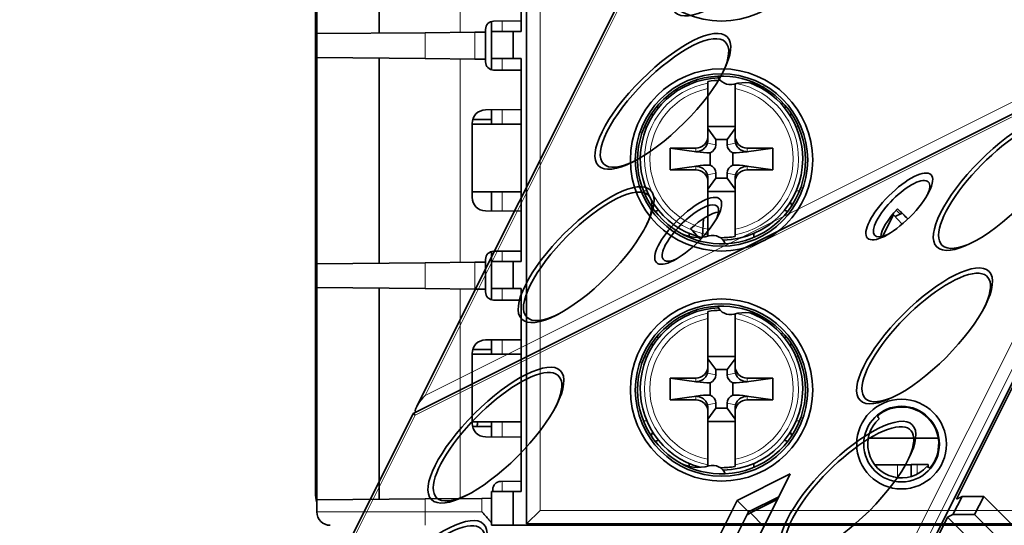
# Model space of a CAD drawing. Units: millimetres. Extents: x -40.8 to 41.1, y -24.1 to 69.6.
# Drawn here: x -39.9 to -3.6, y 22 to 40.7 of the extents above; entities that cross this region are included whole.
import ezdxf

# ---------------------------------------------------------------- set-up
doc = ezdxf.new("R2010")
doc.units = ezdxf.units.MM
doc.layers.add('Isometric$38', color=7, linetype='Continuous', true_color=0xffffff)
doc.layers.add('Top$33', color=7, linetype='Continuous', true_color=0xffffff)

msp = doc.modelspace()

# ---------------------------------------------------------------- linework, layer by layer
at = {"layer": 'Isometric$38', "color": 18, "linetype": 'Continuous', "lineweight": 35}
for p, q in [((-10.719, 55.469, 66.188), (-25.255, 26.398, 51.652)), ((2.686, 40.171, 37.486), (-25.386, 26.136, 51.521)), ((-11.517, 10.767, 22.283), (3.117, 40.033, 36.917)), ((-7.65, 33.475, 41.125), (-8.049, 32.677, 40.726)), ((-7.65, 33.475, 41.125), (-7.674, 33.499, 41.173)), ((-7.325, 33.132, 40.457), (-7.65, 33.475, 41.125)), ((-7.333, 33.533, 40.867), (-7.586, 33.407, 40.993)), ((-7.546, 33.646, 41.191), (-7.4, 33.5, 40.9)), ((-14.669, 33.333, 48.002), (-14.7, 32.703, 47.402)), ((-14.67, 33.32, 47.99), (-14.677, 33.328, 48.004)), ((-7.328, 33.136, 40.464), (-7.309, 33.146, 40.454)), ((-14.765, 32.572, 47.337), (-15.136, 32.958, 48.094)), ((-14.7, 32.703, 47.402), (-14.672, 32.672, 47.344)), ((-5.317, 22.967, 28.283), (-2.817, 27.967, 30.783)), ((-25.386, 26.136, 51.521), (-39.921, -2.936, 36.986)), ((-25.386, 26.136, 51.521), (-25.317, 26.067, 51.383)), ((-13.423, 22.923, 36.345), (-11.465, 23.901, 35.367)), ((-11.465, 23.901, 35.367), (-12.811, 21.211, 34.021)), ((-14.768, 20.232, 35), (-13.423, 22.923, 36.345)), ((-13.423, 22.923, 36.345), (-13, 22.5, 35.5)), ((-11.888, 23.056, 34.944), (-13, 22.5, 35.5)), ((-11.94, 22.952, 34.892), (-12.931, 22.456, 35.387)), ((-5.117, 23.067, 28.183), (-5.45, 22.4, 27.85)), ((-5.117, 23.067, 28.183), (-5.317, 22.967, 28.283)), ((-4.317, 23.067, 27.383), (-5.117, 23.067, 28.183)), ((-4.65, 22.4, 27.05), (-4.317, 23.067, 27.383)), ((-1.464, 20.214, 21.678), (-4.317, 23.067, 27.383)), ((-13, 22.5, 35.5), (-13.923, 20.655, 34.577)), ((-8.15, 17.3, 25.45), (-5.65, 22.3, 27.95)), ((-5.65, 22.3, 27.95), (-5.45, 22.4, 27.85)), ((-3.983, 20.633, 24.617), (-5.65, 22.3, 27.95)), ((-5.45, 22.4, 27.85), (-4.65, 22.4, 27.05)), ((-4.65, 22.4, 27.05), (-1.35, 19.1, 20.449))]:
    msp.add_line(p, q, dxfattribs=at)
at = {"layer": 'Isometric$38', "color": 8, "linetype": 'Continuous', "lineweight": 18}
for p, q in [((-24.95, 26.8, 51.75), (-10.65, 55.4, 66.05)), ((2.65, 40.6, 37.95), (-24.95, 26.8, 51.75)), ((-11.683, 10.933, 22.617), (2.95, 40.2, 37.25)), ((-25.317, 26.067, 51.383), (2.283, 39.867, 37.583)), ((2.283, 39.867, 37.583), (-12.017, 11.267, 23.283)), ((-39.617, -2.533, 37.083), (-25.317, 26.067, 51.383)), ((-12.931, 22.456, 35.387), (-12.436, 21.961, 34.396))]:
    msp.add_line(p, q, dxfattribs=at)
at = {"layer": 'Isometric$38', "color": 18, "linetype": 'Continuous', "lineweight": 35, "extrusion": (0.57735, -0.57735, 0.57735)}
for centre, major_axis in [((-13.333, 43.333, 56.667), (2.381, 2.381)), ((-16.167, 37.667, 53.833), (2.381, 2.381)), ((-3.667, 34.667, 38.333), (2.381, 2.381)), ((-7.433, 33.783, 41.217), (-1.172, -1.172)), ((-19, 32, 51), (2.381, 2.381)), ((-15.233, 32.883, 48.117), (-1.172, -1.172)), ((-6.5, 29, 35.5), (2.381, 2.381)), ((-22.333, 25.333, 47.667), (2.381, 2.381)), ((-9.333, 23.333, 32.667), (2.381, 2.381)), ((-25.167, 19.667, 44.833), (2.381, 2.381))]:
    msp.add_ellipse(centre, major_axis=major_axis, ratio=0.57735, dxfattribs=at)
for centre, major_axis, ratio, start_param, end_param in [((-16.107, 37.607, 53.713), (-2.252, -2.252), 0.57735, 2.365717, 5.497787), ((-3.607, 34.607, 38.213), (-2.252, -2.252), 0.57735, 2.365816, 6.283185), ((-16.107, 37.607, 53.713), (-2.252, -2.252), 0.57735, 5.497787, 6.283185), ((-16.107, 37.607, 53.713), (-2.252, -2.252), 0.57735, 0, 0.775875), ((-18.94, 31.94, 50.88), (-2.252, -2.252), 0.57735, 2.365717, 5.497787), ((-7.35, 33.7, 41.05), (0.989, 0.989), 0.57735, 0.785399, 3.880751), ((-7.35, 33.7, 41.05), (0.989, 0.989), 0.57735, 0, 0.785398), ((-7.35, 33.7, 41.05), (0.989, 0.989), 0.57735, 5.544028, 6.283185), ((-15.15, 32.8, 47.95), (0.989, 0.989), 0.57735, 0, 3.880653), ((-14.9, 32.55, 47.45), (-0.97, -0.97), 0.57735, 3.511594, 4.631468), ((-15.15, 32.8, 47.95), (0.989, 0.989), 0.57735, 5.544125, 6.283185), ((-7.1, 33.45, 40.55), (-0.97, -0.97), 0.57735, 4.79331, 5.913184), ((-3.607, 34.607, 38.213), (-2.252, -2.252), 0.57735, 0, 0.775777), ((-6.44, 28.94, 35.38), (-2.252, -2.252), 0.57735, 2.365816, 6.283185), ((-18.94, 31.94, 50.88), (-2.252, -2.252), 0.57735, 5.497787, 6.283185), ((-18.94, 31.94, 50.88), (-2.252, -2.252), 0.57735, 0, 0.775875), ((-22.273, 25.273, 47.547), (-2.252, -2.252), 0.57735, 2.365816, 6.283185), ((-24.783, 26.633, 51.417), (0.5, 0.5), 0.57735, 1.570796, 2.945316), ((-6.44, 28.94, 35.38), (-2.252, -2.252), 0.57735, 0, 0.775777), ((-9.273, 23.273, 32.547), (-2.252, -2.252), 0.57735, 2.365816, 6.283185), ((-22.273, 25.273, 47.547), (-2.252, -2.252), 0.57735, 0, 0.775777), ((-13.098, 22.123, 35.221), (0.354, 0.354), 0.577394, 0.785436, 1.156591), ((-25.107, 19.607, 44.713), (-2.252, -2.252), 0.57735, 2.365816, 6.283185)]:
    msp.add_ellipse(centre, major_axis=major_axis, ratio=ratio, start_param=start_param, end_param=end_param, dxfattribs=at)
at = {"layer": 'Isometric$38', "color": 18, "linetype": 'Continuous', "lineweight": 35}
for points in [[(-7.501, 33.694, 41.195), (-7.372, 33.57, 40.942), (-7.243, 33.447, 40.69), (-7.114, 33.324, 40.437)], [(-14.774, 32.564, 47.337), (-14.897, 32.693, 47.59), (-15.021, 32.822, 47.842), (-15.144, 32.951, 48.095)]]:
    msp.add_open_spline(points, degree=3, dxfattribs=at)
at = {"layer": 'Top$33', "color": 18, "linetype": 'Continuous', "lineweight": 35}
for p, q in [((-21.2, 65.95), (-21.2, 22.05)), ((-28.95, 40.168), (-28.95, 47.782)), ((-26.65, 47.762), (-26.65, 40.188)), ((-21.4, 47.75), (-21.4, 40.25)), ((-29, 41.072), (-29, 23.2)), ((-22.5, 40.25), (-22.5, 40.614)), ((-22.416, 40.627), (-21.4, 40.636)), ((-28.95, 40.168), (-24.95, 40.203)), ((-28.95, 39.282), (-28.95, 40.168)), ((-24.95, 40.203), (-23.113, 40.219)), ((-23.113, 40.219), (-22.713, 40.223)), ((-22.713, 40.223), (-22.713, 40.327)), ((-22.713, 39.227), (-22.713, 40.223)), ((-21.7, 40.25), (-22.5, 40.25)), ((-22.5, 40.25), (-22.5, 39.25)), ((-21.4, 40.25), (-21.7, 40.25)), ((-21.7, 39.25), (-21.7, 40.25)), ((-28.95, 31.668), (-28.95, 39.282)), ((-24.95, 39.247), (-28.95, 39.282)), ((-26.65, 39.262), (-26.65, 31.688)), ((-23.113, 39.231), (-24.95, 39.247)), ((-22.713, 39.227), (-23.113, 39.231)), ((-22.713, 39.123), (-22.713, 39.227)), ((-22.5, 38.836), (-22.5, 39.25)), ((-22.5, 39.25), (-21.7, 39.25)), ((-21.7, 39.25), (-21.4, 39.25)), ((-21.4, 39.25), (-21.4, 31.75)), ((-22.537, 38.85), (-22.5, 38.849)), ((-21.4, 38.814), (-22.416, 38.823)), ((-15.2, 38.358), (-15.2, 38.287)), ((-12.8, 38.287), (-12.8, 38.318)), ((-14.5, 36.391), (-14.5, 38.135)), ((-13.5, 38.135), (-13.5, 36.391)), ((-22.717, 37.349), (-21.4, 37.36)), ((-22.5, 36.825), (-22.5, 37.351)), ((-23.213, 34.121), (-23.213, 36.849)), ((-23.213, 36.825), (-21.4, 36.825)), ((-23.191, 36.995), (-22.5, 37.001)), ((-13.5, 36.738), (-14.5, 36.738)), ((-14.5, 36.657), (-14.211, 36.252)), ((-14.5, 36.244), (-14.5, 36.391)), ((-13.5, 36.657), (-13.789, 36.252)), ((-13.5, 36.391), (-13.5, 36.244)), ((-14.211, 36.06), (-14.211, 36.252)), ((-13.789, 36.252), (-14.211, 36.252)), ((-13.789, 36.06), (-13.789, 36.252)), ((-15.9, 35.938), (-14.95, 35.938)), ((-15.9, 35.938), (-14.924, 35.8)), ((-15.9, 35.138), (-15.9, 35.938)), ((-14.422, 35.762), (-14.422, 35.313)), ((-13.578, 35.313), (-13.578, 35.762)), ((-12.1, 35.938), (-13.076, 35.8)), ((-13.05, 35.938), (-12.1, 35.938)), ((-12.1, 35.938), (-12.1, 35.138)), ((-15.9, 35.138), (-14.924, 35.275)), ((-14.95, 35.138), (-15.9, 35.138)), ((-14.211, 35.015), (-14.211, 34.823)), ((-13.789, 35.015), (-13.789, 34.823)), ((-12.1, 35.138), (-13.076, 35.275)), ((-12.1, 35.138), (-13.05, 35.138)), ((-14.5, 34.684), (-14.5, 34.831)), ((-14.5, 34.418), (-14.211, 34.823)), ((-14.5, 32.94), (-14.5, 34.684)), ((-14.211, 34.823), (-13.789, 34.823)), ((-13.5, 34.418), (-13.789, 34.823)), ((-13.5, 34.831), (-13.5, 34.684)), ((-13.5, 34.684), (-13.5, 32.94)), ((-21.4, 34.325), (-23.213, 34.325)), ((-22.5, 33.619), (-22.5, 34.325)), ((-14.5, 34.338), (-13.5, 34.338)), ((-22.717, 33.621), (-21.4, 33.609)), ((-15.2, 32.788), (-15.2, 32.682)), ((-12.8, 32.642), (-12.8, 32.788)), ((-22.5, 32.099), (-22.537, 32.1)), ((-22.5, 31.75), (-22.5, 32.114)), ((-22.416, 32.127), (-21.4, 32.136)), ((-28.95, 31.668), (-24.95, 31.703)), ((-28.95, 30.782), (-28.95, 31.668)), ((-23.113, 31.719), (-24.95, 31.703)), ((-23.113, 31.719), (-22.713, 31.723)), ((-22.713, 31.723), (-22.713, 31.827)), ((-22.713, 30.727), (-22.713, 31.723)), ((-22.5, 31.75), (-22.5, 30.75)), ((-21.7, 31.75), (-22.5, 31.75)), ((-21.7, 30.75), (-21.7, 31.75)), ((-21.4, 31.75), (-21.7, 31.75)), ((-28.95, 22.943), (-28.95, 30.782)), ((-24.95, 30.747), (-28.95, 30.782)), ((-26.65, 30.762), (-26.65, 22.963)), ((-24.95, 30.747), (-23.113, 30.731)), ((-22.713, 30.727), (-23.113, 30.731)), ((-22.713, 30.623), (-22.713, 30.727)), ((-22.5, 30.336), (-22.5, 30.75)), ((-22.5, 30.75), (-21.7, 30.75)), ((-21.7, 30.75), (-21.4, 30.75)), ((-21.4, 30.75), (-21.4, 23.25)), ((-22.537, 30.35), (-22.5, 30.349)), ((-21.4, 30.314), (-22.416, 30.323)), ((-15.2, 29.858), (-15.2, 29.787)), ((-14.5, 27.891), (-14.5, 29.635)), ((-13.5, 29.635), (-13.5, 27.891)), ((-12.8, 29.787), (-12.8, 29.818)), ((-22.717, 28.849), (-21.4, 28.86)), ((-22.5, 28.325), (-22.5, 28.851)), ((-23.191, 28.495), (-22.5, 28.501)), ((-23.213, 25.771), (-23.213, 28.349)), ((-23.213, 28.325), (-21.4, 28.325)), ((-13.5, 28.238), (-14.5, 28.238)), ((-14.5, 28.157), (-14.211, 27.752)), ((-13.5, 28.157), (-13.789, 27.752)), ((-14.5, 27.744), (-14.5, 27.891)), ((-14.211, 27.56), (-14.211, 27.752)), ((-13.789, 27.752), (-14.211, 27.752)), ((-13.789, 27.56), (-13.789, 27.752)), ((-13.5, 27.891), (-13.5, 27.744)), ((-15.9, 26.638), (-15.9, 27.438)), ((-15.9, 27.438), (-14.95, 27.438)), ((-15.9, 27.438), (-14.924, 27.3)), ((-12.1, 27.438), (-13.076, 27.3)), ((-13.05, 27.438), (-12.1, 27.438)), ((-12.1, 27.438), (-12.1, 26.638)), ((-14.422, 27.262), (-14.422, 26.813)), ((-13.578, 26.813), (-13.578, 27.262)), ((-15.9, 26.638), (-14.924, 26.775)), ((-14.95, 26.638), (-15.9, 26.638)), ((-12.1, 26.638), (-13.076, 26.775)), ((-12.1, 26.638), (-13.05, 26.638)), ((-14.5, 26.184), (-14.5, 26.331)), ((-14.5, 25.918), (-14.211, 26.323)), ((-14.5, 24.44), (-14.5, 26.184)), ((-14.211, 26.515), (-14.211, 26.323)), ((-14.211, 26.323), (-13.789, 26.323)), ((-13.789, 26.515), (-13.789, 26.323)), ((-13.5, 25.918), (-13.789, 26.323)), ((-13.5, 26.331), (-13.5, 26.184)), ((-13.5, 26.184), (-13.5, 24.44)), ((-21.4, 25.825), (-23.213, 25.825)), ((-22.5, 25.269), (-22.5, 25.825)), ((-14.5, 25.838), (-13.5, 25.838)), ((-23.2, 25.655), (-22.5, 25.649)), ((-22.717, 25.271), (-21.4, 25.259)), ((-8.58, 25.225), (-5.996, 25.225)), ((-15.2, 24.288), (-15.2, 24.182)), ((-12.8, 24.142), (-12.8, 24.288)), ((-8.341, 24.237), (-7.5, 24.237)), ((-7, 24.237), (-7.5, 24.237)), ((-7, 24.25), (-7, 24.237)), ((-6.969, 24.25), (-7, 24.25)), ((-7, 23.8), (-7, 24.237)), ((-6.771, 24.25), (-6.969, 24.25)), ((-6.371, 24.25), (-6.771, 24.25)), ((-6.371, 24.146), (-6.371, 24.25)), ((-22.45, 23.25), (-22.45, 23.324)), ((-22.153, 23.624), (-21.4, 23.631)), ((-28.95, 22.943), (-24.95, 22.978)), ((-28.95, 22.5), (-28.95, 22.943)), ((-22.85, 22.997), (-24.95, 22.978)), ((-22.85, 22.997), (-22.5, 23)), ((-22.5, 23.25), (-22.5, 22)), ((-21.7, 23.25), (-22.5, 23.25)), ((-21.4, 23.25), (-21.7, 23.25)), ((-21.7, 22), (-21.7, 23.25)), ((-20.7, 22.55), (-21.2, 22.05)), ((-22.5, 22), (-21.7, 22)), ((-21.7, 22), (21.7, 22)), ((-21.2, 22.05), (21.2, 22.05))]:
    msp.add_line(p, q, dxfattribs=at)
at = {"layer": 'Top$33', "color": 8, "linetype": 'Continuous', "lineweight": 18}
for p, q in [((-20.7, 22.55), (-20.7, 65.45)), ((-23.65, 47.735), (-23.65, 40.215)), ((-22.105, 40.25), (-22.105, 40.63)), ((-24.95, 40.203), (-24.95, 39.247)), ((-23.113, 39.231), (-23.113, 40.219)), ((-23.65, 39.235), (-23.65, 31.715)), ((-22.105, 38.82), (-22.105, 39.25)), ((-22.105, 36.825), (-22.105, 37.354)), ((-16.85, 36.72), (-16.757, 36.72)), ((-11.243, 36.72), (-11.15, 36.72)), ((-14.211, 36.06), (-14.517, 36.125)), ((-13.483, 36.125), (-13.789, 36.06)), ((-14.95, 35.938), (-14.95, 35.805)), ((-14.95, 35.805), (-14.924, 35.8)), ((-13.076, 35.8), (-13.05, 35.805)), ((-13.05, 35.805), (-13.05, 35.938)), ((-14.924, 35.275), (-14.95, 35.27)), ((-14.95, 35.27), (-14.95, 35.138)), ((-14.211, 35.015), (-14.517, 34.95)), ((-13.789, 35.015), (-13.483, 34.95)), ((-13.05, 35.27), (-13.076, 35.275)), ((-13.05, 35.138), (-13.05, 35.27)), ((-22.105, 33.615), (-22.105, 34.325)), ((-16.757, 34.355), (-16.881, 34.355)), ((-11.119, 34.355), (-11.243, 34.355)), ((-22.105, 31.75), (-22.105, 32.13)), ((-24.95, 31.703), (-24.95, 30.747)), ((-23.113, 30.731), (-23.113, 31.719)), ((-23.65, 30.735), (-23.65, 22.99)), ((-22.105, 30.32), (-22.105, 30.75)), ((-22.105, 28.325), (-22.105, 28.854)), ((-16.85, 28.22), (-16.757, 28.22)), ((-11.243, 28.22), (-11.15, 28.22)), ((-14.95, 27.438), (-14.95, 27.305)), ((-14.95, 27.305), (-14.924, 27.3)), ((-14.211, 27.56), (-14.517, 27.625)), ((-13.483, 27.625), (-13.789, 27.56)), ((-13.076, 27.3), (-13.05, 27.305)), ((-13.05, 27.305), (-13.05, 27.438)), ((-14.924, 26.775), (-14.95, 26.77)), ((-14.95, 26.77), (-14.95, 26.638)), ((-13.05, 26.77), (-13.076, 26.775)), ((-13.05, 26.638), (-13.05, 26.77)), ((-14.211, 26.515), (-14.517, 26.45)), ((-13.789, 26.515), (-13.483, 26.45)), ((-22.105, 25.265), (-22.105, 25.825)), ((-16.757, 25.855), (-16.881, 25.855)), ((-11.119, 25.855), (-11.243, 25.855)), ((-7.5, 23.759), (-7.5, 24.237)), ((-6.771, 24.25), (-6.771, 23.892)), ((-22.105, 23.25), (-22.105, 23.625)), ((-24.95, 22.978), (-24.95, 22.5)), ((-22.85, 22.5), (-22.85, 22.997)), ((20.7, 22.55), (-20.7, 22.55)), ((-28.95, 22.5), (-24.95, 22.5)), ((-24.95, 22.5), (-22.85, 22.5)), ((-24.95, 22.5), (-24.95, 22))]:
    msp.add_line(p, q, dxfattribs=at)
at = {"layer": 'Top$33', "color": 18, "linetype": 'Continuous', "lineweight": 35, "extrusion": (0, 0, -1)}
for centre, radius in [((14, 44), 3.367), ((14, 35.5), 3.367), ((14, 27), 3.367), ((7.35, 25), 1.398)]:
    msp.add_circle(centre, radius, dxfattribs=at)
at = {"layer": 'Top$33', "color": 18, "linetype": 'Continuous', "lineweight": 35}
for centre, radius in [((-14, 35.5), 3.184), ((-14, 27), 3.184), ((-7.35, 25), 1.657)]:
    msp.add_circle(centre, radius, dxfattribs=at)
at = {"layer": 'Top$33', "color": 18, "linetype": 'Continuous', "lineweight": 35, "extrusion": (0, 0, -1)}
for centre, radius, start, end in [((22.413, 40.327), 0.3, 0, 89.5005), ((22.413, 39.123), 0.3, 270.4995, 0), ((14, 35.538), 3, 285.2606, 87.93), ((14, 35.538), 2.909, 80.1032, 89.1548), ((14, 35.538), 3, 110.6269, 180), ((22.713, 36.849), 0.5, 360, 89.5005), ((14, 35.538), 3, 180, 268.92), ((22.713, 34.121), 0.5, 270.4995, 0), ((14, 35.538), 2.909, 260.1032, 270.8564), ((22.413, 31.827), 0.3, 360, 89.5005), ((22.413, 30.623), 0.3, 270.4995, 0), ((14, 27.038), 3, 285.2606, 87.93), ((14, 27.038), 2.909, 80.1032, 89.1548), ((14, 27.038), 3, 110.6269, 180), ((22.713, 28.349), 0.5, 0, 89.5005), ((14, 27.038), 3, 180, 268.92), ((22.713, 25.771), 0.5, 270.4995, 0), ((14, 27.038), 2.909, 260.1032, 270.8564), ((22.15, 23.324), 0.3, 0, 89.5005)]:
    msp.add_arc(centre, radius, start, end, dxfattribs=at)
at = {"layer": 'Top$33', "color": 18, "linetype": 'Continuous', "lineweight": 35}
for centre, radius, start, end in [((-14, 35.5), 3.1, 92.5484, 239.5226), ((-14, 35.5), 3.1, 59.5226, 92.5484), ((-13.674, 38.784), 0.5, 201.9543, 285.9055), ((-14, 35.5), 3.1, 272.5484, 59.5226), ((-12.05, 37.875), 0.4, 310.0809, 320.7712), ((-14, 35.5), 3.1, 239.5226, 272.5484), ((-14.326, 32.216), 0.5, 21.9543, 105.9055), ((-14, 27), 3.1, 92.5484, 239.5226), ((-14, 27), 3.1, 59.5226, 92.5484), ((-13.674, 30.284), 0.5, 201.9543, 285.9055), ((-14, 27), 3.1, 272.5484, 59.5226), ((-12.05, 29.375), 0.4, 310.0809, 320.7712), ((-7.35, 25), 1.372, 319.6364, 130.3636), ((-14, 27), 3.1, 239.5226, 272.5484), ((-14.326, 23.716), 0.5, 21.9543, 105.9055), ((-27.8, 23.2), 1.2, 180, 196.598), ((-28.45, 22.5), 0.5, 180, 270)]:
    msp.add_arc(centre, radius, start, end, dxfattribs=at)
at = {"layer": 'Top$33', "color": 8, "linetype": 'Continuous', "lineweight": 18, "extrusion": (0, 0, -1)}
for centre, radius, start, end in [((14, 35.538), 2.845, 280.1215, 79.8785), ((14, 35.538), 2.845, 101.3496, 259.8785), ((14, 35.538), 2.646, 280.8937, 79.1063), ((14, 35.538), 2.646, 100.8937, 259.1063), ((14, 27.038), 2.845, 280.1215, 79.8785), ((14, 27.038), 2.845, 101.3496, 259.8785), ((14, 27.038), 2.646, 280.8937, 79.1063), ((14, 27.038), 2.646, 100.8937, 259.1063)]:
    msp.add_arc(centre, radius, start, end, dxfattribs=at)
at = {"layer": 'Top$33', "color": 18, "linetype": 'Continuous', "lineweight": 35, "extrusion": (-2.57592e-16, 1.72432e-15, -1)}
for centre, radius, start, end in [((13.14, 36.909), 1.45, 74.0945, 119.409), ((14.86, 34.091), 1.45, 254.0945, 299.409), ((13.14, 28.409), 1.45, 74.0945, 119.409), ((7.35, 25), 1.25, 221.639, 48.361), ((14.86, 25.591), 1.45, 254.0945, 299.409)]:
    msp.add_arc(centre, radius, start, end, dxfattribs=at)
at = {"layer": 'Top$33', "color": 18, "linetype": 'Continuous', "lineweight": 35}
for centre, major_axis, ratio, start_param, end_param in [((-16.3, 37.834), (0, 0.396), 0.757414, 2.797589, 3.072011), ((-11.7, 37.834), (0, 0.396), 0.757414, 3.211174, 3.485596), ((-16.3, 37.373), (0, 0.396), 0.757414, 1.96163, 2.217449), ((-11.7, 37.373), (0, 0.396), 0.757414, 4.065736, 4.321555), ((-14.95, 36.339), (-0.329, 0.379), 0.809279, 3.618874, 3.891868), ((-13.385, 36.081), (-0.398, -0.085), 0.86117, 6.102048, 7.174254), ((-13.05, 36.339), (0.329, 0.379), 0.809279, 2.391317, 2.664311), ((-14.998, 36.163), (-1.202, 0.209), 0.284622, 1.681125, 2.118743), ((-13.002, 36.163), (1.202, 0.209), 0.284622, 4.164442, 4.60206), ((-14.998, 34.912), (1.202, 0.209), 0.284622, 1.02285, 1.460468), ((-14.615, 34.994), (0.398, 0.085), 0.86117, 6.102048, 7.174254), ((-13.002, 34.912), (-1.202, 0.209), 0.284622, 4.822718, 5.260336), ((-14.95, 34.736), (0.329, 0.379), 0.809279, 5.53291, 5.805904), ((-13.05, 34.736), (-0.329, 0.379), 0.809279, 0.477281, 0.750275), ((-16.3, 33.702), (0, 0.396), 0.757414, 0.924143, 1.324917), ((-11.7, 33.702), (0, 0.396), 0.757414, 4.958268, 5.359042), ((-16.3, 33.241), (0, 0.396), 0.757414, 0.069581, 0.492959), ((-11.7, 33.241), (0, 0.396), 0.757414, 5.790226, 6.213604), ((-16.3, 29.334), (0, 0.396), 0.757414, 2.797589, 3.072011), ((-11.7, 29.334), (0, 0.396), 0.757414, 3.211174, 3.485596), ((-16.3, 28.873), (0, 0.396), 0.757414, 1.96163, 2.217449), ((-11.7, 28.873), (0, 0.396), 0.757414, 4.065736, 4.321555), ((-14.95, 27.839), (-0.329, 0.379), 0.809279, 3.618874, 3.891868), ((-13.05, 27.839), (0.329, 0.379), 0.809279, 2.391317, 2.664311), ((-14.998, 27.663), (-1.202, 0.209), 0.284622, 1.681125, 2.118743), ((-13.385, 27.581), (-0.398, -0.085), 0.86117, 6.102048, 7.174254), ((-13.002, 27.663), (1.202, 0.209), 0.284622, 4.164442, 4.60206), ((-14.998, 26.412), (1.202, 0.209), 0.284622, 1.02285, 1.460468), ((-14.615, 26.494), (0.398, 0.085), 0.86117, 6.102048, 7.174254), ((-13.002, 26.412), (-1.202, 0.209), 0.284622, 4.822718, 5.260336), ((-14.95, 26.236), (0.329, 0.379), 0.809279, 5.53291, 5.805904), ((-13.05, 26.236), (-0.329, 0.379), 0.809279, 0.477281, 0.750275), ((-25.001, 26), (2.003, 0), 1, 6.109465, 6.195662), ((-16.3, 25.202), (0, 0.396), 0.757414, 0.924143, 1.324917), ((-16.3, 24.741), (0, 0.396), 0.757414, 0.069581, 0.492959), ((-11.7, 24.741), (0, 0.396), 0.757414, 5.790226, 6.213604), ((-11.7, 25.202), (0, 0.396), 0.757414, 4.958268, 5.359042)]:
    msp.add_ellipse(centre, major_axis=major_axis, ratio=ratio, start_param=start_param, end_param=end_param, dxfattribs=at)
at = {"layer": 'Top$33', "color": 18, "linetype": 'Continuous', "lineweight": 35, "extrusion": (-2.57592e-16, 1.72432e-15, -1)}
for centre, major_axis, start_param, end_param in [((-14.95, 36.391), (0, -0.453), 4.712389, 6.283185), ((-13.05, 36.391), (0, -0.453), 0, 1.570796), ((-14.95, 34.684), (0, 0.453), 0, 1.570796), ((-13.05, 34.684), (0, 0.453), 4.712389, 6.283185), ((-14.95, 27.891), (0, -0.453), 4.712389, 6.283185), ((-13.05, 27.891), (0, -0.453), 0, 1.570796), ((-14.95, 26.184), (0, 0.453), 0, 1.570796), ((-13.05, 26.184), (0, 0.453), 4.712389, 6.283185)]:
    msp.add_ellipse(centre, major_axis=major_axis, ratio=0.992546, start_param=start_param, end_param=end_param, dxfattribs=at)
at = {"layer": 'Top$33', "color": 18, "linetype": 'Continuous', "lineweight": 35, "extrusion": (-1.35127e-16, 1.72432e-15, -1)}
for centre, major_axis in [((-14.615, 36.081), (0.398, -0.085)), ((-13.385, 34.994), (-0.398, 0.085)), ((-14.615, 27.581), (0.398, -0.085)), ((-13.385, 26.494), (-0.398, 0.085))]:
    msp.add_ellipse(centre, major_axis=major_axis, ratio=0.86117, start_param=6.102048, end_param=7.174254, dxfattribs=at)
at = {"layer": 'Top$33', "color": 18, "linetype": 'Continuous', "lineweight": 35}
for points, weights in [([(-14.5, 38.338), (-14.5, 38.37), (-14.5, 38.403)], [1, 1.00006360308, 1]), ([(-14.5, 32.687), (-14.5, 32.712), (-14.5, 32.737)], [1.00002294634, 1.00004858299, 1]), ([(-13.5, 32.737), (-13.5, 32.705), (-13.5, 32.672)], [1, 1.00006360249, 1]), ([(-14.5, 29.838), (-14.5, 29.87), (-14.5, 29.903)], [1, 1.00006360308, 1]), ([(-14.5, 24.187), (-14.5, 24.212), (-14.5, 24.237)], [1.00002294634, 1.00004858299, 1]), ([(-13.5, 24.237), (-13.5, 24.205), (-13.5, 24.172)], [1, 1.00006360249, 1])]:
    msp.add_rational_spline(points, weights, degree=2, dxfattribs=at)
for points, knots in [([(-14.5, 38.135), (-14.5, 38.148), (-14.5, 38.161), (-14.5, 38.179), (-14.5, 38.185), (-14.5, 38.198), (-14.5, 38.204), (-14.5, 38.221), (-14.5, 38.233), (-14.5, 38.249), (-14.5, 38.254), (-14.5, 38.264), (-14.5, 38.269), (-14.5, 38.283), (-14.5, 38.291), (-14.5, 38.307), (-14.5, 38.313), (-14.5, 38.324), (-14.5, 38.329), (-14.5, 38.334), (-14.5, 38.335), (-14.5, 38.337), (-14.5, 38.338), (-14.5, 38.338)], [0, 0, 0, 0, 0.125, 0.125, 0.1875, 0.1875, 0.25, 0.25, 0.375, 0.375, 0.4375, 0.4375, 0.5, 0.5, 0.625, 0.625, 0.75, 0.75, 0.875, 0.875, 0.9375, 0.9375, 1, 1, 1, 1]), ([(-13.5, 38.313), (-13.5, 38.309), (-13.5, 38.304), (-13.5, 38.292), (-13.5, 38.283), (-13.5, 38.264), (-13.5, 38.254), (-13.5, 38.238), (-13.5, 38.233), (-13.5, 38.221), (-13.5, 38.216), (-13.5, 38.198), (-13.5, 38.186), (-13.5, 38.161), (-13.5, 38.148), (-13.5, 38.135)], [0, 0, 0, 0, 0.117776, 0.117776, 0.294221, 0.294221, 0.470666, 0.470666, 0.558888, 0.558888, 0.64711, 0.64711, 0.823555, 0.823555, 1, 1, 1, 1]), ([(-14.95, 35.805), (-14.949, 35.805), (-14.948, 35.805), (-14.903, 35.806), (-14.86, 35.812), (-14.776, 35.838), (-14.737, 35.857), (-14.654, 35.91), (-14.615, 35.948), (-14.553, 36.033), (-14.53, 36.079), (-14.517, 36.125)], [0, 0, 0, 0, 0.005467, 0.005467, 0.226639, 0.226639, 0.447889, 0.447889, 0.727237, 0.727237, 1, 1, 1, 1]), ([(-13.483, 36.125), (-13.47, 36.079), (-13.447, 36.033), (-13.385, 35.948), (-13.346, 35.91), (-13.263, 35.857), (-13.224, 35.838), (-13.14, 35.812), (-13.097, 35.806), (-13.052, 35.805), (-13.051, 35.805), (-13.05, 35.805)], [0, 0, 0, 0, 0.272763, 0.272763, 0.552111, 0.552111, 0.773361, 0.773361, 0.994533, 0.994533, 1, 1, 1, 1]), ([(-14.517, 34.95), (-14.53, 34.996), (-14.553, 35.042), (-14.615, 35.127), (-14.654, 35.165), (-14.737, 35.218), (-14.776, 35.237), (-14.86, 35.263), (-14.903, 35.269), (-14.948, 35.27), (-14.949, 35.27), (-14.95, 35.27)], [0, 0, 0, 0, 0.272763, 0.272763, 0.552111, 0.552111, 0.773361, 0.773361, 0.994533, 0.994533, 1, 1, 1, 1]), ([(-13.05, 35.27), (-13.051, 35.27), (-13.052, 35.27), (-13.097, 35.269), (-13.14, 35.263), (-13.224, 35.237), (-13.263, 35.218), (-13.346, 35.165), (-13.385, 35.127), (-13.447, 35.042), (-13.47, 34.996), (-13.483, 34.95)], [0, 0, 0, 0, 0.005467, 0.005467, 0.226639, 0.226639, 0.447889, 0.447889, 0.727237, 0.727237, 1, 1, 1, 1]), ([(-14.5, 32.737), (-14.5, 32.737), (-14.5, 32.74), (-14.5, 32.744), (-14.5, 32.746), (-14.5, 32.751), (-14.5, 32.753), (-14.5, 32.762), (-14.5, 32.768), (-14.5, 32.783), (-14.5, 32.792), (-14.5, 32.811), (-14.5, 32.821), (-14.5, 32.837), (-14.5, 32.842), (-14.5, 32.854), (-14.5, 32.859), (-14.5, 32.877), (-14.5, 32.889), (-14.5, 32.914), (-14.5, 32.927), (-14.5, 32.94)], [0, 0, 0, 0, 0.125, 0.125, 0.1875, 0.1875, 0.25, 0.25, 0.375, 0.375, 0.5, 0.5, 0.625, 0.625, 0.6875, 0.6875, 0.75, 0.75, 0.875, 0.875, 1, 1, 1, 1]), ([(-13.5, 32.94), (-13.5, 32.927), (-13.5, 32.914), (-13.5, 32.896), (-13.5, 32.89), (-13.5, 32.877), (-13.5, 32.871), (-13.5, 32.854), (-13.5, 32.842), (-13.5, 32.826), (-13.5, 32.821), (-13.5, 32.811), (-13.5, 32.806), (-13.5, 32.792), (-13.5, 32.784), (-13.5, 32.768), (-13.5, 32.762), (-13.5, 32.751), (-13.5, 32.746), (-13.5, 32.741), (-13.5, 32.74), (-13.5, 32.738), (-13.5, 32.737), (-13.5, 32.737)], [0, 0, 0, 0, 0.125, 0.125, 0.1875, 0.1875, 0.25, 0.25, 0.375, 0.375, 0.4375, 0.4375, 0.5, 0.5, 0.625, 0.625, 0.75, 0.75, 0.875, 0.875, 0.9375, 0.9375, 1, 1, 1, 1]), ([(-14.5, 29.635), (-14.5, 29.648), (-14.5, 29.661), (-14.5, 29.679), (-14.5, 29.685), (-14.5, 29.698), (-14.5, 29.704), (-14.5, 29.721), (-14.5, 29.733), (-14.5, 29.749), (-14.5, 29.754), (-14.5, 29.764), (-14.5, 29.769), (-14.5, 29.783), (-14.5, 29.791), (-14.5, 29.807), (-14.5, 29.813), (-14.5, 29.824), (-14.5, 29.829), (-14.5, 29.834), (-14.5, 29.835), (-14.5, 29.837), (-14.5, 29.838), (-14.5, 29.838)], [0, 0, 0, 0, 0.125, 0.125, 0.1875, 0.1875, 0.25, 0.25, 0.375, 0.375, 0.4375, 0.4375, 0.5, 0.5, 0.625, 0.625, 0.75, 0.75, 0.875, 0.875, 0.9375, 0.9375, 1, 1, 1, 1]), ([(-13.5, 29.813), (-13.5, 29.809), (-13.5, 29.804), (-13.5, 29.792), (-13.5, 29.783), (-13.5, 29.764), (-13.5, 29.754), (-13.5, 29.738), (-13.5, 29.733), (-13.5, 29.721), (-13.5, 29.716), (-13.5, 29.698), (-13.5, 29.686), (-13.5, 29.661), (-13.5, 29.648), (-13.5, 29.635)], [0, 0, 0, 0, 0.117776, 0.117776, 0.294221, 0.294221, 0.470666, 0.470666, 0.558888, 0.558888, 0.64711, 0.64711, 0.823555, 0.823555, 1, 1, 1, 1]), ([(-14.95, 27.305), (-14.949, 27.305), (-14.948, 27.305), (-14.903, 27.306), (-14.86, 27.312), (-14.776, 27.338), (-14.737, 27.357), (-14.654, 27.41), (-14.615, 27.448), (-14.553, 27.533), (-14.53, 27.579), (-14.517, 27.625)], [0, 0, 0, 0, 0.005467, 0.005467, 0.226639, 0.226639, 0.447889, 0.447889, 0.727237, 0.727237, 1, 1, 1, 1]), ([(-13.483, 27.625), (-13.47, 27.579), (-13.447, 27.533), (-13.385, 27.448), (-13.346, 27.41), (-13.263, 27.357), (-13.224, 27.338), (-13.14, 27.312), (-13.097, 27.306), (-13.052, 27.305), (-13.051, 27.305), (-13.05, 27.305)], [0, 0, 0, 0, 0.272763, 0.272763, 0.552111, 0.552111, 0.773361, 0.773361, 0.994533, 0.994533, 1, 1, 1, 1]), ([(-14.517, 26.45), (-14.53, 26.496), (-14.553, 26.542), (-14.615, 26.627), (-14.654, 26.665), (-14.737, 26.718), (-14.776, 26.737), (-14.86, 26.763), (-14.903, 26.769), (-14.948, 26.77), (-14.949, 26.77), (-14.95, 26.77)], [0, 0, 0, 0, 0.272763, 0.272763, 0.552111, 0.552111, 0.773361, 0.773361, 0.994533, 0.994533, 1, 1, 1, 1]), ([(-13.05, 26.77), (-13.051, 26.77), (-13.052, 26.77), (-13.097, 26.769), (-13.14, 26.763), (-13.224, 26.737), (-13.263, 26.718), (-13.346, 26.665), (-13.385, 26.627), (-13.447, 26.542), (-13.47, 26.496), (-13.483, 26.45)], [0, 0, 0, 0, 0.005467, 0.005467, 0.226639, 0.226639, 0.447889, 0.447889, 0.727237, 0.727237, 1, 1, 1, 1]), ([(-14.5, 24.237), (-14.5, 24.237), (-14.5, 24.24), (-14.5, 24.244), (-14.5, 24.246), (-14.5, 24.251), (-14.5, 24.253), (-14.5, 24.262), (-14.5, 24.268), (-14.5, 24.283), (-14.5, 24.292), (-14.5, 24.311), (-14.5, 24.321), (-14.5, 24.337), (-14.5, 24.342), (-14.5, 24.354), (-14.5, 24.359), (-14.5, 24.377), (-14.5, 24.389), (-14.5, 24.414), (-14.5, 24.427), (-14.5, 24.44)], [0, 0, 0, 0, 0.125, 0.125, 0.1875, 0.1875, 0.25, 0.25, 0.375, 0.375, 0.5, 0.5, 0.625, 0.625, 0.6875, 0.6875, 0.75, 0.75, 0.875, 0.875, 1, 1, 1, 1]), ([(-13.5, 24.44), (-13.5, 24.427), (-13.5, 24.414), (-13.5, 24.396), (-13.5, 24.39), (-13.5, 24.377), (-13.5, 24.371), (-13.5, 24.354), (-13.5, 24.342), (-13.5, 24.326), (-13.5, 24.321), (-13.5, 24.311), (-13.5, 24.306), (-13.5, 24.292), (-13.5, 24.284), (-13.5, 24.268), (-13.5, 24.262), (-13.5, 24.251), (-13.5, 24.246), (-13.5, 24.241), (-13.5, 24.24), (-13.5, 24.238), (-13.5, 24.237), (-13.5, 24.237)], [0, 0, 0, 0, 0.125, 0.125, 0.1875, 0.1875, 0.25, 0.25, 0.375, 0.375, 0.4375, 0.4375, 0.5, 0.5, 0.625, 0.625, 0.75, 0.75, 0.875, 0.875, 0.9375, 0.9375, 1, 1, 1, 1]), ([(-6.304, 24.111), (-6.332, 24.126), (-6.361, 24.141), (-6.398, 24.16), (-6.407, 24.165), (-6.416, 24.169)], [0, 0, 0, 0, 0.757197, 0.757197, 1, 1, 1, 1]), ([(-22.85, 22.5), (-22.844, 22.494), (-22.839, 22.487), (-22.827, 22.475), (-22.811, 22.456), (-22.794, 22.437), (-22.76, 22.399), (-22.738, 22.374), (-22.695, 22.326), (-22.673, 22.302), (-22.642, 22.266), (-22.632, 22.254), (-22.612, 22.231), (-22.602, 22.219), (-22.573, 22.186), (-22.555, 22.164), (-22.53, 22.133), (-22.522, 22.123), (-22.509, 22.107), (-22.504, 22.101), (-22.5, 22.095)], [0, 0, 0, 0, 0.042899, 0.042899, 0.085798, 0.171596, 0.171596, 0.343193, 0.343193, 0.514789, 0.514789, 0.600587, 0.600587, 0.686385, 0.686385, 0.857981, 0.857981, 0.94378, 0.94378, 1, 1, 1, 1])]:
    msp.add_open_spline(points, degree=3, knots=knots, dxfattribs=at)
msp.add_open_spline([(-8.181, 25.934), (-8.2, 25.971), (-8.219, 26.009), (-8.239, 26.046)], degree=3, dxfattribs=at)

doc.saveas('drawing.dxf')
